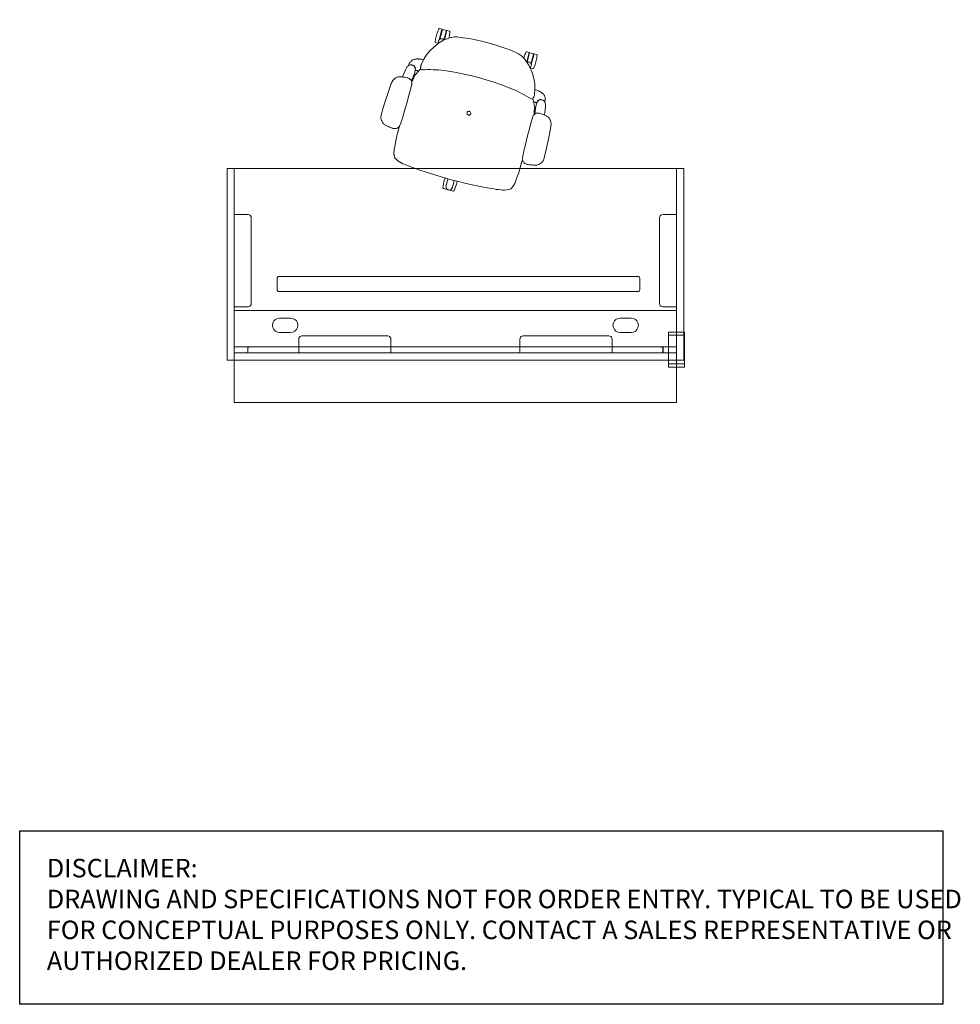
# Model space of a CAD drawing. Units: inches. Extents: x 0 to 153, y 0 to 365.
# Drawn here: x 0 to 153, y 0 to 160 of the extents above; entities that cross this region are included whole.
import ezdxf

# ---------------------------------------------------------------- set-up
doc = ezdxf.new("R2010")
doc.units = ezdxf.units.IN
doc.header["$MEASUREMENT"] = 0
for name, color, linetype in [('A-FURN', 7, 'Continuous'), ('CET Default', 7, 'Continuous'), ('DISCLAIMER', 230, 'Continuous')]:
    doc.layers.add(name, color=color, linetype=linetype)
doc.styles.get("Standard").update_dxf_attribs({"font": 'arial.ttf'})

# ---------------------------------------------------------------- blocks, each defined once
blk = doc.blocks.new('A$C5A2D083F')
at = {"layer": 'DISCLAIMER'}
blk.add_lwpolyline([(0, 28.22), (150.29, 28.22), (150.29, 0), (0, 0)], close=True, dxfattribs=at)
at = {"layer": 'DISCLAIMER', "insert": (4.42, 23.67), "char_height": 3.0135, "attachment_point": 1}
blk.add_mtext_dynamic_manual_height_columns('\\A1;{\\fSegoe UI|b0|i0|c0|p34;DISCLAIMER: \\PDRAWING AND SPECIFICATIONS NOT FOR ORDER ENTRY. TYPICAL TO BE USED FOR CONCEPTUAL PURPOSES ONLY. CONTACT A SALES REPRESENTATIVE OR AUTHORIZED DEALER FOR PRICING.}', width=149.1347, gutter_width=1, heights=[0], dxfattribs=at)
blk = doc.blocks.new('*C4')
at = {"layer": 'CET Default', "linetype": 'Continuous', "lineweight": 0}
for points in [[(-7.5, 0), (7.5, 0)], [(-7.5, -2.25), (-7.5, 0)], [(7.5, 0), (7.5, -2.25)], [(-7.5, -2.25), (-7.48, -2.4), (-7.4, -2.54), (-7.29, -2.65), (-7.15, -2.73), (-7, -2.75)], [(7, -2.75), (-7, -2.75)], [(7, -2.75), (7.15, -2.73), (7.29, -2.65), (7.4, -2.54), (7.48, -2.4), (7.5, -2.25)]]:
    blk.add_lwpolyline(points, dxfattribs=at)
blk = doc.blocks.new('*C15')
at = {"layer": 'CET Default', "linetype": 'Continuous', "lineweight": 0}
for points in [[(-5.09, 11.48), (-5.29, 11.43), (-5.48, 11.37), (-5.67, 11.29), (-5.86, 11.21), (-6.04, 11.12), (-6.31, 10.96), (-6.56, 10.78), (-6.81, 10.6), (-7.05, 10.4), (-7.27, 10.19), (-7.39, 10.09), (-7.5, 9.97), (-7.6, 9.86), (-7.7, 9.73), (-7.8, 9.61), (-8.32, 8.92), (-8.76, 8.18), (-9.11, 7.39), (-9.37, 6.57), (-9.53, 5.72)], [(-8.18, 12.08), (-8.21, 12.07), (-8.24, 12.06), (-8.26, 12.04), (-8.28, 12.01), (-8.29, 11.99), (-8.35, 11.55), (-8.38, 11.11), (-8.38, 10.67), (-8.35, 10.24), (-8.29, 9.8), (-8.28, 9.77), (-8.26, 9.75), (-8.24, 9.73), (-8.21, 9.72), (-8.18, 9.71)], [(-7.79, 12.08), (-8.18, 12.08)], [(-7.77, 12.06), (-7.77, 12.07), (-7.77, 12.07), (-7.78, 12.07), (-7.78, 12.08), (-7.79, 12.08)], [(-7.77, 10.29), (-7.77, 12.06)], [(-7.66, 12.07), (-7.67, 12.07), (-7.68, 12.07), (-7.68, 12.06), (-7.68, 12.06), (-7.69, 12.05)], [(-7.69, 10.41), (-7.69, 12.05)], [(-7.03, 12.07), (-7.66, 12.07)], [(-7.01, 12.05), (-7.01, 12.06), (-7.01, 12.06), (-7.02, 12.07), (-7.03, 12.07), (-7.03, 12.07)], [(-7.01, 12.05), (-7.01, 10.47)], [(-6.91, 12.08), (-6.91, 12.08), (-6.92, 12.07), (-6.92, 12.07), (-6.93, 12.07), (-6.93, 12.06)], [(-6.93, 12.06), (-6.93, 10.5)], [(-6.51, 12.08), (-6.91, 12.08)], [(-6.31, 10.95), (-6.32, 11.16), (-6.33, 11.37), (-6.35, 11.58), (-6.37, 11.78), (-6.41, 11.99), (-6.42, 12.01), (-6.44, 12.04), (-6.46, 12.06), (-6.48, 12.07), (-6.51, 12.08)], [(0, 11.86), (-1.02, 11.86), (-2.04, 11.81), (-3.06, 11.74), (-4.08, 11.63), (-5.09, 11.48)], [(5.09, 11.48), (4.08, 11.63), (3.06, 11.74), (2.04, 11.81), (1.02, 11.86), (0, 11.86)], [(9.53, 5.72), (9.37, 6.57), (9.11, 7.39), (8.76, 8.18), (8.32, 8.92), (7.8, 9.61), (7.7, 9.73), (7.6, 9.86), (7.5, 9.97), (7.39, 10.09), (7.27, 10.19), (7.05, 10.4), (6.81, 10.6), (6.56, 10.78), (6.31, 10.96), (6.04, 11.12), (5.86, 11.21), (5.67, 11.29), (5.48, 11.37), (5.29, 11.43), (5.09, 11.48)], [(6.51, 12.08), (6.48, 12.07), (6.46, 12.06), (6.44, 12.04), (6.42, 12.01), (6.41, 11.99), (6.37, 11.78), (6.35, 11.58), (6.33, 11.37), (6.32, 11.16), (6.31, 10.95)], [(6.91, 12.08), (6.51, 12.08)], [(6.93, 12.06), (6.93, 12.07), (6.92, 12.07), (6.92, 12.07), (6.91, 12.08), (6.91, 12.08)], [(6.93, 10.5), (6.93, 12.06)], [(7.03, 12.07), (7.03, 12.07), (7.02, 12.07), (7.01, 12.06), (7.01, 12.06), (7.01, 12.05)], [(7.01, 10.47), (7.01, 12.05)], [(7.66, 12.07), (7.03, 12.07)], [(7.69, 12.05), (7.68, 12.06), (7.68, 12.06), (7.68, 12.07), (7.67, 12.07), (7.66, 12.07)], [(7.69, 12.05), (7.69, 10.41)], [(7.79, 12.08), (7.78, 12.08), (7.78, 12.07), (7.77, 12.07), (7.77, 12.07), (7.77, 12.06)], [(7.77, 12.06), (7.77, 10.29)], [(8.18, 12.08), (7.79, 12.08)], [(8.29, 9.8), (8.35, 10.24), (8.38, 10.67), (8.38, 11.11), (8.35, 11.55), (8.29, 11.99), (8.28, 12.01), (8.26, 12.04), (8.24, 12.06), (8.21, 12.07), (8.18, 12.08)], [(-8.18, 9.71), (-7.79, 9.71)], [(-6.99, 10.45), (-7.16, 10.55), (-7.35, 10.57), (-7.53, 10.52), (-7.69, 10.41), (-7.79, 10.24), (-7.82, 10.05), (-7.77, 9.86), (-7.76, 9.84), (-7.75, 9.81), (-7.73, 9.78), (-7.72, 9.76), (-7.71, 9.73)], [(-7.79, 9.71), (-7.78, 9.71), (-7.78, 9.71), (-7.77, 9.72), (-7.77, 9.72), (-7.77, 9.73)], [(-7.77, 9.73), (-7.77, 9.85)], [(7.71, 9.73), (7.72, 9.76), (7.73, 9.78), (7.75, 9.81), (7.76, 9.84), (7.77, 9.86), (7.82, 10.05), (7.79, 10.24), (7.69, 10.41), (7.53, 10.52), (7.35, 10.57), (7.16, 10.55), (6.99, 10.45)], [(7.77, 9.85), (7.77, 9.73)], [(7.77, 9.73), (7.77, 9.72), (7.77, 9.72), (7.78, 9.71), (7.78, 9.71), (7.79, 9.71)], [(7.79, 9.71), (8.18, 9.71)], [(8.18, 9.71), (8.21, 9.72), (8.24, 9.73), (8.26, 9.75), (8.28, 9.77), (8.29, 9.8)], [(-9.38, 6.53), (-9.54, 6.51), (-9.7, 6.49), (-9.86, 6.46), (-10.02, 6.43), (-10.18, 6.4)], [(11.45, 5.28), (11.42, 5.38), (11.39, 5.48), (11.35, 5.58), (11.31, 5.68), (11.26, 5.77), (11.2, 5.86), (11.14, 5.94), (11.07, 6.01), (10.99, 6.07), (10.9, 6.13), (10.85, 6.16), (10.79, 6.19), (10.73, 6.22), (10.67, 6.25), (10.61, 6.28), (10.53, 6.31), (10.44, 6.34), (10.35, 6.36), (10.27, 6.38), (10.18, 6.4), (10.02, 6.43), (9.86, 6.46), (9.7, 6.49), (9.54, 6.51), (9.38, 6.53)], [(-11.28, 5.1), (-11.36, 5.06), (-11.43, 5), (-11.5, 4.94), (-11.56, 4.87), (-11.6, 4.8)], [(-11.45, 5.28), (-11.5, 4.94)], [(-10.18, 6.4), (-10.27, 6.38), (-10.35, 6.36), (-10.44, 6.34), (-10.53, 6.31), (-10.61, 6.28), (-10.67, 6.25), (-10.73, 6.22), (-10.79, 6.19), (-10.85, 6.16), (-10.9, 6.13), (-10.99, 6.07), (-11.07, 6.01), (-11.14, 5.94), (-11.2, 5.86), (-11.26, 5.77), (-11.31, 5.68), (-11.35, 5.58), (-11.39, 5.48), (-11.42, 5.38), (-11.45, 5.28)], [(-10.92, 5.17), (-11, 5.17), (-11.07, 5.16), (-11.14, 5.14), (-11.21, 5.12), (-11.28, 5.1)], [(-10.64, 5.14), (-10.69, 5.15), (-10.75, 5.16), (-10.81, 5.17), (-10.87, 5.17), (-10.92, 5.17)], [(-10.45, 4.99), (-10.48, 5.03), (-10.51, 5.06), (-10.55, 5.09), (-10.59, 5.12), (-10.64, 5.14)], [(-10.35, 4.78), (-10.36, 4.83), (-10.38, 4.87), (-10.4, 4.91), (-10.42, 4.95), (-10.45, 4.99)], [(-10.26, 4.91), (-10.29, 4.59)], [(-9.46, 4.9), (-9.63, 4.63), (-9.78, 4.35), (-9.91, 4.06), (-10.03, 3.76), (-10.12, 3.45), (-10.16, 3.26), (-10.2, 3.07), (-10.23, 2.88), (-10.26, 2.68), (-10.28, 2.49)], [(-9.54, 5.68), (-9.53, 5.72)], [(-9.54, 5.68), (-9.54, 5.59), (-9.53, 5.5), (-9.53, 5.41), (-9.52, 5.32), (-9.5, 5.24)], [(-9.5, 5.24), (-9.48, 5.22)], [(-9.48, 5.22), (-9.49, 5.17), (-9.49, 5.13), (-9.49, 5.08), (-9.5, 5.03), (-9.5, 4.98), (-9.49, 4.96), (-9.48, 4.94), (-9.47, 4.92), (-9.45, 4.9), (-9.44, 4.88), (-9.42, 4.88), (-9.4, 4.87), (-9.38, 4.87), (-9.37, 4.87), (-9.35, 4.87), (-9.23, 4.88), (-9.12, 4.9), (-9, 4.92), (-8.88, 4.94), (-8.77, 4.97)], [(-6.58, 5.52), (-7.02, 5.43), (-7.46, 5.33), (-7.9, 5.22), (-8.34, 5.1), (-8.77, 4.97)], [(0, 6.01), (-1.32, 6), (-2.64, 5.94), (-3.96, 5.84), (-5.27, 5.7), (-6.58, 5.52)], [(6.58, 5.52), (5.27, 5.7), (3.96, 5.84), (2.64, 5.94), (1.32, 6), (0, 6.01)], [(8.77, 4.97), (8.34, 5.1), (7.9, 5.22), (7.46, 5.33), (7.02, 5.43), (6.58, 5.52)], [(8.77, 4.97), (8.88, 4.94), (9, 4.92), (9.12, 4.9), (9.23, 4.88), (9.35, 4.87), (9.37, 4.87), (9.38, 4.87), (9.4, 4.87), (9.42, 4.88), (9.44, 4.88), (9.45, 4.9), (9.47, 4.92), (9.48, 4.94), (9.49, 4.96), (9.5, 4.98), (9.5, 5.03), (9.49, 5.08), (9.49, 5.13), (9.49, 5.17), (9.48, 5.22)], [(10.28, 2.49), (10.26, 2.68), (10.23, 2.88), (10.2, 3.07), (10.16, 3.26), (10.12, 3.45), (10.03, 3.76), (9.91, 4.06), (9.78, 4.35), (9.63, 4.63), (9.46, 4.9)], [(9.48, 5.22), (9.5, 5.24)], [(9.5, 5.24), (9.52, 5.32), (9.53, 5.41), (9.53, 5.5), (9.54, 5.59), (9.54, 5.68)], [(9.54, 5.68), (9.53, 5.72)], [(11.77, 4.28), (11.75, 4.39), (11.72, 4.49), (11.69, 4.6), (11.65, 4.7), (11.6, 4.8), (11.56, 4.87), (11.5, 4.94), (11.43, 5), (11.36, 5.06), (11.28, 5.1), (11.21, 5.12), (11.14, 5.14), (11.07, 5.16), (11, 5.17), (10.92, 5.17), (10.87, 5.17), (10.81, 5.17), (10.75, 5.16), (10.69, 5.15), (10.64, 5.14), (10.59, 5.12), (10.55, 5.09), (10.51, 5.06), (10.48, 5.03), (10.45, 4.99), (10.42, 4.95), (10.4, 4.91), (10.38, 4.87), (10.36, 4.83), (10.35, 4.78), (10.3, 4.62), (10.26, 4.46), (10.24, 4.29), (10.23, 4.12), (10.24, 3.95)], [(10.29, 4.59), (10.26, 4.91)], [(11.45, 5.28), (11.5, 4.94)], [(-11.96, 2.9), (-11.77, 4.28)], [(-11.6, 4.8), (-11.65, 4.7), (-11.69, 4.6), (-11.72, 4.49), (-11.75, 4.39), (-11.77, 4.28)], [(-10.24, 3.95), (-10.39, 2.66)], [(-10.24, 3.95), (-10.23, 4.12), (-10.24, 4.29), (-10.26, 4.46), (-10.3, 4.62), (-10.35, 4.78)], [(-9.7, 4.51), (-9.75, 4.51), (-9.8, 4.51), (-9.85, 4.51), (-9.91, 4.51), (-9.96, 4.51), (-10.02, 4.5), (-10.08, 4.49), (-10.14, 4.48), (-10.2, 4.46), (-10.26, 4.43)], [(10.26, 4.43), (10.2, 4.46), (10.14, 4.48), (10.08, 4.49), (10.02, 4.5), (9.96, 4.51), (9.91, 4.51), (9.85, 4.51), (9.8, 4.51), (9.75, 4.51), (9.7, 4.51)], [(10.39, 2.66), (10.24, 3.95)], [(11.96, 2.9), (11.77, 4.28)], [(-11.2, 2.96), (-11.41, 2.95), (-11.63, 2.93), (-11.84, 2.91), (-12.05, 2.89), (-12.26, 2.86), (-12.47, 2.8), (-12.67, 2.71), (-12.85, 2.6), (-13.01, 2.45), (-13.14, 2.29), (-13.24, 2.12), (-13.32, 1.95), (-13.38, 1.77), (-13.43, 1.59), (-13.45, 1.4)], [(-10.19, 1.97), (-10.19, 2.07), (-10.2, 2.17), (-10.21, 2.27), (-10.24, 2.37), (-10.27, 2.47), (-10.31, 2.56), (-10.37, 2.64), (-10.43, 2.71), (-10.5, 2.78), (-10.58, 2.83), (-10.7, 2.89), (-10.82, 2.93), (-10.94, 2.95), (-11.07, 2.97), (-11.2, 2.96)], [(-10.22, -2.74), (-10.2, -1.8), (-10.18, -0.85), (-10.17, 0.09), (-10.18, 1.03), (-10.19, 1.97)], [(10.19, 1.97), (10.18, 1.03), (10.17, 0.09), (10.18, -0.85), (10.2, -1.8), (10.22, -2.74)], [(12.26, 2.86), (12.05, 2.89), (11.84, 2.91), (11.63, 2.93), (11.41, 2.95), (11.2, 2.96), (11.07, 2.97), (10.94, 2.95), (10.82, 2.93), (10.7, 2.89), (10.58, 2.83), (10.5, 2.78), (10.43, 2.71), (10.37, 2.64), (10.31, 2.56), (10.27, 2.47), (10.24, 2.37), (10.21, 2.27), (10.2, 2.17), (10.19, 2.07), (10.19, 1.97)], [(13.45, 1.4), (13.43, 1.59), (13.38, 1.77), (13.32, 1.95), (13.24, 2.12), (13.14, 2.29), (13.01, 2.45), (12.85, 2.6), (12.67, 2.71), (12.47, 2.8), (12.26, 2.86)], [(-13.45, 1.4), (-13.54, 0.36), (-13.61, -0.67), (-13.66, -1.71), (-13.7, -2.75), (-13.72, -3.79)], [(13.72, -3.79), (13.7, -2.75), (13.66, -1.71), (13.61, -0.67), (13.54, 0.36), (13.45, 1.4)], [(-11.51, -5.57), (-11.42, -5.59), (-11.32, -5.59), (-11.22, -5.59), (-11.13, -5.58), (-11.03, -5.56), (-10.92, -5.53), (-10.8, -5.48), (-10.7, -5.41), (-10.61, -5.34), (-10.53, -5.25), (-10.48, -5.18), (-10.44, -5.11), (-10.4, -5.03), (-10.37, -4.95), (-10.35, -4.87), (-10.3, -4.45), (-10.26, -4.02), (-10.24, -3.59), (-10.22, -3.16), (-10.22, -2.74)], [(10.22, -2.74), (10.22, -3.16), (10.24, -3.59), (10.26, -4.02), (10.3, -4.45), (10.35, -4.87), (10.37, -4.95), (10.4, -5.03), (10.44, -5.11), (10.48, -5.18), (10.53, -5.25), (10.61, -5.34), (10.7, -5.41), (10.8, -5.48), (10.92, -5.53), (11.03, -5.56), (11.13, -5.58), (11.22, -5.59), (11.32, -5.59), (11.42, -5.59), (11.51, -5.57)], [(-13.72, -3.79), (-13.72, -3.93), (-13.71, -4.07), (-13.69, -4.2), (-13.66, -4.34), (-13.62, -4.47), (-13.54, -4.66), (-13.43, -4.83), (-13.3, -4.99), (-13.14, -5.13), (-12.97, -5.24), (-12.86, -5.29), (-12.75, -5.34), (-12.64, -5.38), (-12.52, -5.41), (-12.4, -5.43)], [(12.4, -5.43), (12.52, -5.41), (12.64, -5.38), (12.75, -5.34), (12.86, -5.29), (12.97, -5.24), (13.14, -5.13), (13.3, -4.99), (13.43, -4.83), (13.54, -4.66), (13.62, -4.47), (13.66, -4.34), (13.69, -4.2), (13.71, -4.07), (13.72, -3.93), (13.72, -3.79)], [(-12.4, -5.43), (-12.23, -5.46), (-12.05, -5.49), (-11.87, -5.52), (-11.69, -5.55), (-11.51, -5.57)], [(-10.36, -5.18), (-10.36, -5.91), (-10.35, -6.64), (-10.32, -7.37), (-10.27, -8.1), (-10.21, -8.82)], [(9.83, -10.01), (9.89, -9.93), (9.93, -9.85), (9.98, -9.76), (10.02, -9.67), (10.06, -9.58), (10.1, -9.43), (10.14, -9.28), (10.17, -9.13), (10.19, -8.98), (10.21, -8.82), (10.27, -8.1), (10.32, -7.37), (10.35, -6.64), (10.36, -5.91), (10.36, -5.18)], [(11.51, -5.57), (11.69, -5.55), (11.87, -5.52), (12.05, -5.49), (12.23, -5.46), (12.4, -5.43)], [(-10.21, -8.82), (-10.19, -8.98), (-10.17, -9.13), (-10.14, -9.28), (-10.1, -9.43), (-10.06, -9.58), (-10.02, -9.67), (-9.98, -9.76), (-9.93, -9.85), (-9.89, -9.93), (-9.83, -10.01)], [(-9.84, -10.04), (-9.83, -10.01)], [(-9.84, -10.04), (-9.84, -10.05), (-9.83, -10.07), (-9.82, -10.09), (-9.81, -10.1), (-9.79, -10.11)], [(-9.79, -10.11), (-9.73, -10.16), (-9.72, -10.17)], [(-9.72, -10.17), (-9.44, -10.33), (-9.16, -10.46), (-8.86, -10.57), (-8.55, -10.66), (-8.24, -10.72)], [(-8.24, -10.72), (-7.87, -10.77), (-7.5, -10.82), (-7.13, -10.86), (-6.76, -10.9), (-6.39, -10.93)], [(-6.39, -10.93), (-5.12, -11.03), (-3.84, -11.1), (-2.56, -11.15), (-1.28, -11.19), (0, -11.2)], [(-1.01, -11.19), (-1.03, -11.51), (-1.03, -11.83), (-1.02, -12.16), (-0.98, -12.48), (-0.94, -12.8), (-0.93, -12.82), (-0.91, -12.85), (-0.89, -12.87), (-0.86, -12.88), (-0.83, -12.89)], [(-0.53, -12.14), (-0.54, -11.19)], [(0, -11.2), (1.28, -11.19), (2.56, -11.15), (3.84, -11.1), (5.12, -11.03), (6.39, -10.93)], [(0.53, -12.14), (0.53, -11.19)], [(0.94, -12.8), (0.99, -12.48), (1.02, -12.16), (1.04, -11.83), (1.03, -11.51), (1.02, -11.19)], [(6.39, -10.93), (6.76, -10.9), (7.13, -10.86), (7.5, -10.82), (7.87, -10.77), (8.24, -10.72)], [(8.24, -10.72), (8.55, -10.66), (8.86, -10.57), (9.16, -10.46), (9.44, -10.33), (9.72, -10.17)], [(9.72, -10.17), (9.73, -10.16), (9.79, -10.11)], [(9.79, -10.11), (9.81, -10.1), (9.82, -10.09), (9.83, -10.07), (9.84, -10.05), (9.84, -10.04)], [(9.84, -10.04), (9.83, -10.01)], [(-0.53, -12.14), (-0.53, -12.22), (-0.52, -12.3), (-0.52, -12.38), (-0.51, -12.47), (-0.49, -12.55), (-0.42, -12.73), (-0.28, -12.87), (-0.1, -12.94), (0.1, -12.94), (0.28, -12.86), (0.42, -12.73), (0.49, -12.55), (0.51, -12.47), (0.52, -12.38), (0.52, -12.3), (0.53, -12.22), (0.53, -12.14)], [(-0.42, -12.87), (-0.42, -12.72)], [(-0.34, -12.86), (-0.34, -12.82)], [(0.34, -12.81), (0.34, -12.86)], [(0.42, -12.72), (0.42, -12.87)], [(0.84, -12.89), (0.87, -12.88), (0.89, -12.87), (0.91, -12.85), (0.93, -12.82), (0.94, -12.8)], [(-0.83, -12.89), (-0.44, -12.89)], [(-0.44, -12.89), (-0.43, -12.89), (-0.43, -12.88), (-0.42, -12.88), (-0.42, -12.87), (-0.42, -12.87)], [(-0.34, -12.86), (-0.34, -12.86), (-0.33, -12.87), (-0.33, -12.88), (-0.32, -12.88), (-0.31, -12.88)], [(0.32, -12.88), (-0.31, -12.88)], [(0.32, -12.88), (0.32, -12.88), (0.33, -12.88), (0.34, -12.87), (0.34, -12.86), (0.34, -12.86)], [(0.42, -12.87), (0.42, -12.87), (0.43, -12.88), (0.43, -12.88), (0.44, -12.89), (0.44, -12.89)], [(0.44, -12.89), (0.84, -12.89)]]:
    blk.add_lwpolyline(points, dxfattribs=at)
blk.add_lwpolyline([(0.31, 0), (0.3, 0.11), (0.24, 0.2), (0.16, 0.27), (0.05, 0.31), (-0.05, 0.31), (-0.16, 0.27), (-0.24, 0.2), (-0.3, 0.11), (-0.31, 0), (-0.3, -0.11), (-0.24, -0.2), (-0.16, -0.27), (-0.05, -0.31), (0.05, -0.31), (0.16, -0.27), (0.24, -0.2), (0.3, -0.11), (0.31, 0)], close=True, dxfattribs=at)
blk = doc.blocks.new('*C21')
at = {"layer": 'CET Default', "linetype": 'Continuous', "lineweight": 0}
for points in [[(-7.5, 0), (7.5, 0)], [(-7.5, -2.25), (-7.5, 0)], [(7.5, 0), (7.5, -2.25)], [(-7.5, -2.25), (-7.48, -2.4), (-7.4, -2.54), (-7.29, -2.65), (-7.15, -2.73), (-7, -2.75)], [(7, -2.75), (-7, -2.75)], [(7, -2.75), (7.15, -2.73), (7.29, -2.65), (7.4, -2.54), (7.48, -2.4), (7.5, -2.25)]]:
    blk.add_lwpolyline(points, dxfattribs=at)
blk = doc.blocks.new('*C27')
at = {"layer": 'CET Default', "linetype": 'Continuous', "lineweight": 0}
for points in [[(0, 0), (0, 30), (72, 30), (72, 0), (0, 0)], [(7.39, 24.33), (7.03, 24.39), (6.7, 24.55), (6.45, 24.81), (6.28, 25.14), (6.22, 25.5), (6.28, 25.86), (6.45, 26.19), (6.7, 26.45), (7.03, 26.61), (7.39, 26.67), (9.18, 26.67), (9.54, 26.61), (9.87, 26.45), (10.12, 26.19), (10.29, 25.86), (10.35, 25.5), (10.29, 25.14), (10.12, 24.81), (9.87, 24.55), (9.54, 24.39), (9.18, 24.33), (7.39, 24.33)], [(62.82, 24.33), (62.46, 24.39), (62.13, 24.55), (61.88, 24.81), (61.71, 25.14), (61.65, 25.5), (61.71, 25.86), (61.88, 26.19), (62.13, 26.45), (62.46, 26.61), (62.82, 26.67), (64.61, 26.67), (64.97, 26.61), (65.3, 26.45), (65.55, 26.19), (65.72, 25.86), (65.78, 25.5), (65.72, 25.14), (65.55, 24.81), (65.3, 24.55), (64.97, 24.39), (64.61, 24.33), (62.82, 24.33)]]:
    blk.add_lwpolyline(points, close=True, dxfattribs=at)
blk = doc.blocks.new('*C49')
at = {"layer": 'CET Default', "linetype": 'Continuous', "lineweight": 0}
for points in [[(-14.41, 0.59), (-14.41, 3.09)], [(-13.41, 2.78), (-14.41, 2.78)], [(-13.47, 2.8), (-13.47, 3.08)], [(-13.47, 2.8), (-13.47, 2.79), (-13.47, 2.79), (-13.46, 2.78), (-13.46, 2.78), (-13.45, 2.78)], [(-13.41, 2.77), (-13.41, 2.78), (-13.41, 2.78), (-13.41, 2.78), (-13.41, 2.78), (-13.41, 2.78)], [(-13.41, 2.77), (-13.41, 0.59)], [(-14.41, 0.59), (-13.41, 0.59)]]:
    blk.add_lwpolyline(points, dxfattribs=at)
blk.add_lwpolyline([(-15.59, -0.59), (15.59, -0.59), (15.59, 0.59), (-15.59, 0.59), (-15.59, -0.59)], close=True, dxfattribs=at)
blk = doc.blocks.new('*C52')
at = {"layer": 'CET Default', "linetype": 'Continuous', "lineweight": 0}
for points in [[(-7.5, 0), (7.5, 0)], [(-7.5, -2.25), (-7.5, 0)], [(7.5, 0), (7.5, -2.25)], [(-7.5, -2.25), (-7.48, -2.4), (-7.4, -2.54), (-7.29, -2.65), (-7.15, -2.73), (-7, -2.75)], [(7, -2.75), (-7, -2.75)], [(7, -2.75), (7.15, -2.73), (7.29, -2.65), (7.4, -2.54), (7.48, -2.4), (7.5, -2.25)]]:
    blk.add_lwpolyline(points, dxfattribs=at)
blk = doc.blocks.new('*C5')
at = {"layer": 'CET Default', "linetype": 'Continuous', "lineweight": 0}
for points in [[(-7.5, 0), (7.5, 0)], [(-7.5, -2.25), (-7.5, 0)], [(7.5, 0), (7.5, -2.25)], [(-7.5, -2.25), (-7.48, -2.4), (-7.4, -2.54), (-7.29, -2.65), (-7.15, -2.73), (-7, -2.75)], [(7, -2.75), (-7, -2.75)], [(7, -2.75), (7.15, -2.73), (7.29, -2.65), (7.4, -2.54), (7.48, -2.4), (7.5, -2.25)]]:
    blk.add_lwpolyline(points, dxfattribs=at)
blk = doc.blocks.new('*C9')
at = {"layer": 'CET Default', "linetype": 'Continuous', "lineweight": 0}
blk.add_lwpolyline([(-15.59, -0.59), (15.59, -0.59), (15.59, 0.59), (-15.59, 0.59), (-15.59, -0.59)], close=True, dxfattribs=at)
for points in [[(-14.41, -0.59), (-14.41, -3.09)], [(-14.41, -0.59), (-13.41, -0.59)], [(-13.41, -2.77), (-13.41, -0.59)], [(-13.41, -2.78), (-14.41, -2.78)], [(-13.47, -2.8), (-13.47, -2.79), (-13.47, -2.79), (-13.46, -2.78), (-13.46, -2.78), (-13.45, -2.78)], [(-13.47, -2.8), (-13.47, -3.08)], [(-13.41, -2.77), (-13.41, -2.78), (-13.41, -2.78), (-13.41, -2.78), (-13.41, -2.78), (-13.41, -2.78)]]:
    blk.add_lwpolyline(points, dxfattribs=at)
blk = doc.blocks.new('*C44')
at = {"layer": 'CET Default', "linetype": 'Continuous', "lineweight": 0}
blk.add_lwpolyline([(-36, -0.59), (36, -0.59), (36, 0.59), (-36, 0.59), (-36, -0.59)], close=True, dxfattribs=at)
for points in [[(-33.79, -1.59), (-33.79, -0.59)], [(-33.79, -1.59), (33.79, -1.59)], [(-25.08, -1.59), (-25.08, -1.56)], [(-25.08, -1.56), (-22.42, -1.56)], [(-22.42, -1.59), (-22.42, -1.56)], [(16.42, -1.59), (16.42, -1.56)], [(16.42, -1.56), (19.12, -1.56)], [(19.12, -1.59), (19.12, -1.56)], [(22.42, -1.59), (22.42, -1.56)], [(22.42, -1.56), (25.08, -1.56)], [(25.08, -1.59), (25.08, -1.56)], [(33.79, -1.59), (33.79, -0.59)]]:
    blk.add_lwpolyline(points, dxfattribs=at)
blk = doc.blocks.new('*C1')
at = {"layer": 'CET Default', "linetype": 'Continuous', "lineweight": 0}
for points in [[(0, 8.62), (0, -6.38), (72, -6.38), (72, 8.62), (0, 8.62)], [(-1.3, -2.34), (1.3, -2.34), (1.3, 2.84), (-1.3, 2.84), (-1.3, -2.34)], [(-1.3, -2.34), (1.3, -2.34), (1.3, 2.84), (-1.3, 2.84), (-1.3, -2.34)], [(-1.3, -2.84), (1.3, -2.84), (1.3, 2.34), (-1.3, 2.34), (-1.3, -2.84)], [(-1.3, -2.84), (1.3, -2.84), (1.3, 2.34), (-1.3, 2.34), (-1.3, -2.84)]]:
    blk.add_lwpolyline(points, close=True, dxfattribs=at)
blk = doc.blocks.new('*C25')
at = {"layer": 'CET Default', "linetype": 'Continuous', "lineweight": 0}
blk.add_lwpolyline([(-29.31, -1.22), (-29.39, -1.21), (-29.46, -1.17), (-29.51, -1.12), (-29.55, -1.05), (-29.56, -0.97), (-29.56, 0.97), (-29.55, 1.05), (-29.51, 1.12), (-29.46, 1.17), (-29.39, 1.21), (-29.31, 1.22), (29.19, 1.22), (29.26, 1.21), (29.33, 1.17), (29.39, 1.12), (29.43, 1.05), (29.44, 0.97), (29.44, -0.97), (29.43, -1.05), (29.39, -1.12), (29.33, -1.17), (29.26, -1.21), (29.19, -1.22), (-29.31, -1.22)], close=True, dxfattribs=at)

msp = doc.modelspace()

# ---------------------------------------------------------------- block references
at = {"layer": 'A-FURN'}
msp.add_blockref('A$C5A2D083F', (0, 0), dxfattribs=at)
at = {"layer": 'CET Default', "linetype": 'Continuous', "lineweight": 0}
for name, p, rotation in [('*C15', (73.12, 145.02), 345.0000130155942), ('*C9', (34.34, 120.43), 90.00000250447816), ('*C27', (106.93, 136.02), 180.0000050089563), ('*C49', (107.52, 120.43), 90.00000250447816), ('*C52', (34.93, 121.02), 90.00000250447816), ('*C21', (106.93, 121.02), 270.0000006832453), ('*C25', (71.49, 117.22), 1.001791266906166e-05), ('*C1', (106.93, 106.55), 180.0000050089563), ('*C4', (52.93, 106.02), 180.0000050089563), ('*C5', (88.93, 106.02), 180.0000050089563), ('*C44', (70.93, 105.43), 180.0000050089563)]:
    msp.add_blockref(name, p, dxfattribs=dict(at, rotation=rotation))

doc.saveas('drawing.dxf')
